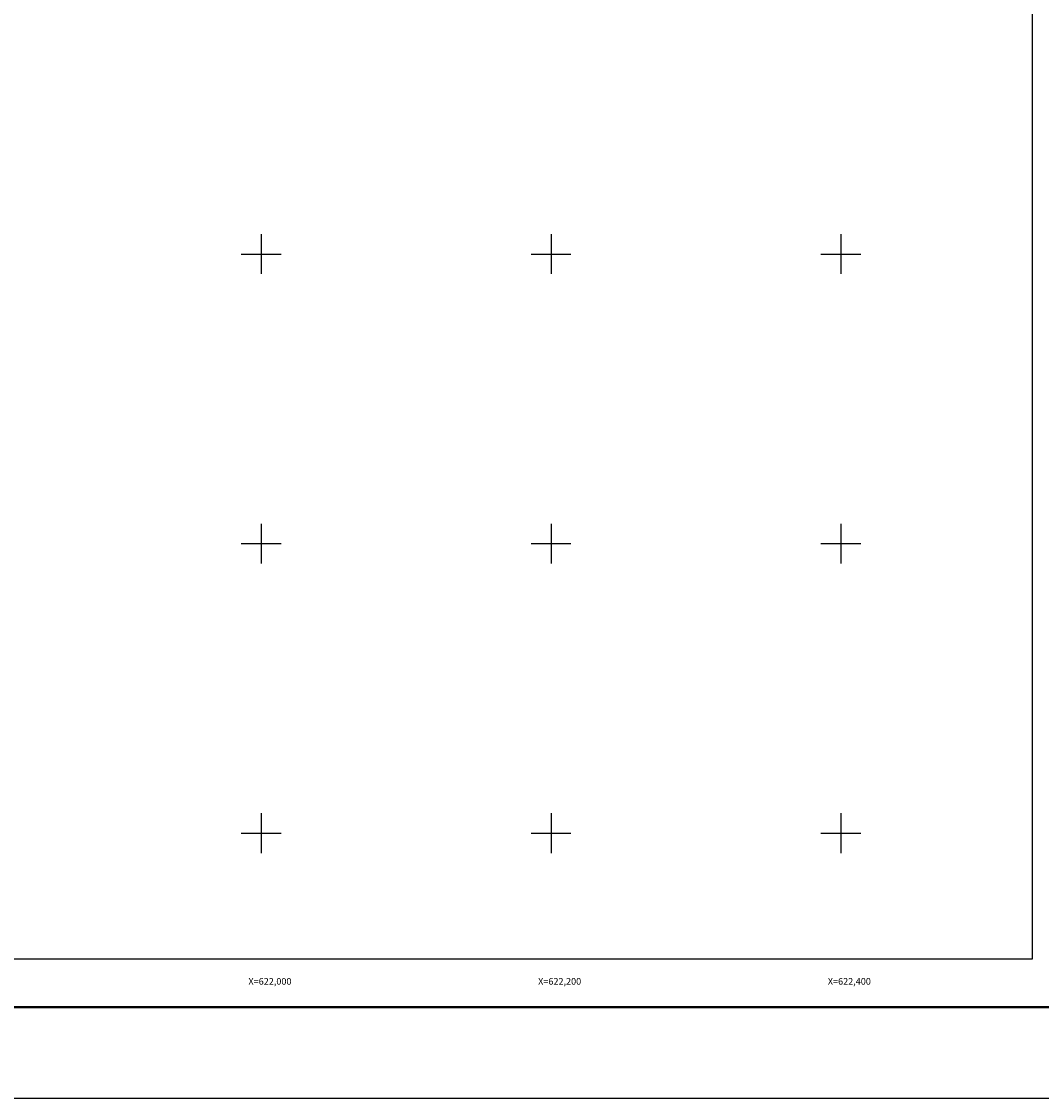
# Model space of a CAD drawing. Units: millimetres. Extents: x 620608 to 623008, y 2955417 to 2957217.
# Drawn here: x 621834 to 622539, y 2955417 to 2956161 of the extents above; entities that cross this region are included whole.
import ezdxf
from ezdxf.enums import TextEntityAlignment as Align

# ---------------------------------------------------------------- set-up
doc = ezdxf.new("R2010")
doc.units = ezdxf.units.MM
doc.header["$LTSCALE"] = 40
for name, color, linetype in [('CVL_RET_TX', 2, 'Continuous'), ('CVL_RETUTM', 8, 'Continuous'), ('SOLAPA', 7, 'Continuous')]:
    doc.layers.add(name, color=color, linetype=linetype)
doc.styles.add('ROMANA1', font='ROMANA1.shx')

msp = doc.modelspace()

# ---------------------------------------------------------------- linework, layer by layer
at = {"layer": 'CVL_RETUTM', "color": 8, "linetype": 'Continuous'}
for p, q in [((622000, 2956013.8), (622000, 2955986.2)), ((622200, 2956013.8), (622200, 2955986.2)), ((622400, 2956013.8), (622400, 2955986.2)), ((621986.2, 2956000), (622013.8, 2956000)), ((622186.2, 2956000), (622213.8, 2956000)), ((622386.2, 2956000), (622413.8, 2956000)), ((622000, 2955813.8), (622000, 2955786.2)), ((622200, 2955813.8), (622200, 2955786.2)), ((622400, 2955813.8), (622400, 2955786.2)), ((621986.2, 2955800), (622013.8, 2955800)), ((622186.2, 2955800), (622213.8, 2955800)), ((622386.2, 2955800), (622413.8, 2955800)), ((622000, 2955613.8), (622000, 2955586.2)), ((622200, 2955613.8), (622200, 2955586.2)), ((622400, 2955613.8), (622400, 2955586.2)), ((621986.2, 2955600), (622013.8, 2955600)), ((622186.2, 2955600), (622213.8, 2955600)), ((622386.2, 2955600), (622413.8, 2955600))]:
    msp.add_line(p, q, dxfattribs=at)
at = {"layer": 'SOLAPA', "color": 255, "linetype": 'Continuous', "elevation": 2.32}
msp.add_lwpolyline([(620608.08, 2957216.91), (623008.08, 2957216.91), (623008.08, 2955416.91), (620608.08, 2955416.91)], close=True, dxfattribs=at)
at = {"layer": 'SOLAPA', "color": 7, "linetype": 'Continuous'}
msp.add_lwpolyline([(620732.28, 2957113.04), (622532.28, 2957113.04), (622532.28, 2955513.04), (620732.28, 2955513.04)], close=True, dxfattribs=at)
msp.add_lwpolyline([(620732.28, 2957113.04), (622532.28, 2957113.04), (622532.28, 2955513.04), (620732.28, 2955513.04)], close=True, dxfattribs=at)
msp.add_lwpolyline([(620732.28, 2957113.04), (622532.28, 2957113.04), (622532.28, 2955513.04), (620732.28, 2955513.04)], close=True, dxfattribs=at)
msp.add_lwpolyline([(620732.28, 2957113.04), (622532.28, 2957113.04), (622532.28, 2955513.04), (620732.28, 2955513.04)], close=True, dxfattribs=at)
msp.add_lwpolyline([(620732.28, 2957113.04), (622532.28, 2957113.04), (622532.28, 2955513.04), (620732.28, 2955513.04)], close=True, dxfattribs=at)
at = {"layer": 'SOLAPA'}
msp.add_lwpolyline([(622532.28, 2955513.04), (620732.28, 2955513.04), (620732.28, 2957113.04), (622532.28, 2957113.04)], close=True, dxfattribs=at)
msp.add_lwpolyline([(622532.28, 2955513.04), (620732.28, 2955513.04), (620732.28, 2957113.04), (622532.28, 2957113.04)], close=True, dxfattribs=at)
at = {"layer": 'SOLAPA', "color": 7, "linetype": 'Continuous', "const_width": 1.6}
msp.add_lwpolyline([(620673.04, 2955480.01), (622924.89, 2955480.01)], dxfattribs=at)

# ---------------------------------------------------------------- texts
at = {"layer": 'CVL_RET_TX', "color": 7, "style": 'ROMANA1'}
for s, p in [('X=622,000', (622020.83, 2955497.77)), ('X=622,200', (622220.83, 2955497.77)), ('X=622,400', (622420.83, 2955497.77))]:
    msp.add_text(s, height=4.6, dxfattribs=at).set_placement(p, align=Align.MIDDLE_RIGHT)

doc.saveas('drawing.dxf')
